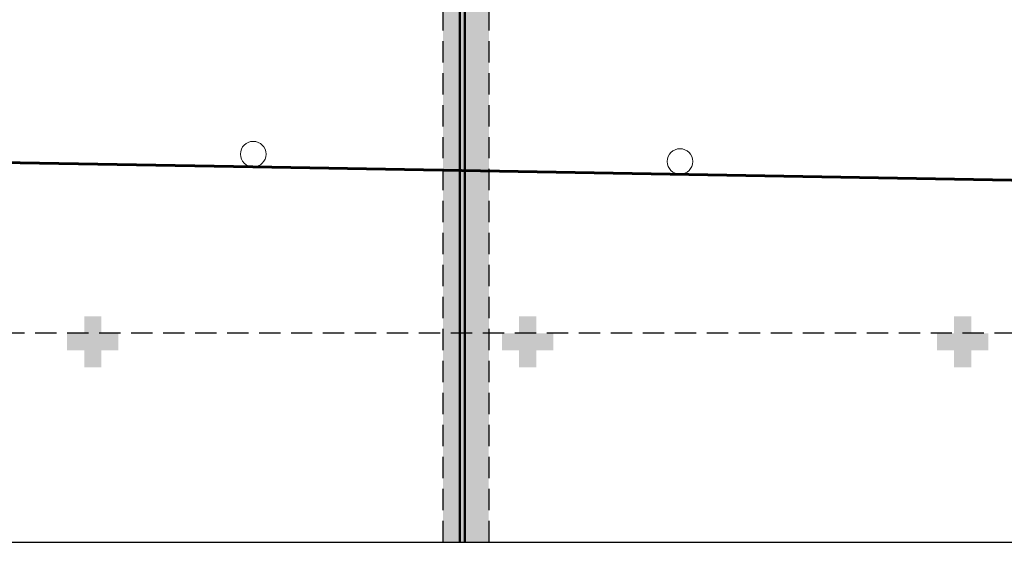
# Model space of a CAD drawing. Units: millimetres. Extents: x 2921 to 3644, y 954 to 1435.
# Drawn here: x 3039 to 3050, y 1402 to 1408 of the extents above; entities that cross this region are included whole.
import ezdxf

# ---------------------------------------------------------------- set-up
doc = ezdxf.new("R2010")
doc.units = ezdxf.units.MM
for name, pattern in [('( Hidden )', [0.375, 0.25, -0.125]), ('CONTINU', [0]), ('CONTINUO', [0]), ('DASHED2', [0.375, 0.25, -0.125])]:
    doc.linetypes.add(name, pattern=pattern)
for name, color, linetype in [('BASE ELETRICA', 253, 'Continuous'), ('BASE ELÉTRICA 2', 30, 'Continuous'), ('HACH', 254, 'Continuous'), ('LAYOUT', 4, 'Continuous')]:
    doc.layers.add(name, color=color, linetype=linetype)
doc.layers.add('FIAÇÃO', color=170, linetype='Continuous', lineweight=60)
doc.layers.add('PONTALETE', color=6, linetype='Continuous', lineweight=0)

# ---------------------------------------------------------------- blocks, each defined once
blk = doc.blocks.new('PAREDE')
at = {"layer": 'BASE ELÉTRICA 2', "linetype": 'CONTINUO'}
blk.add_line((3165.695, 1808.381), (3187.275, 1808.381), dxfattribs=at)
blk = doc.blocks.new('IMPLANT F')
at = {"layer": 'BASE ELETRICA'}
for points in [[(5849.234, -170.779), (5849.034, -170.779), (5849.034, -170.979), (5848.834, -170.979), (5848.834, -170.779), (5848.634, -170.779), (5848.634, -170.579), (5848.834, -170.579), (5848.834, -170.379), (5849.034, -170.379), (5849.034, -170.579), (5849.234, -170.579)], [(5854.334, -170.779), (5854.134, -170.779), (5854.134, -170.979), (5853.934, -170.979), (5853.934, -170.779), (5853.734, -170.779), (5853.734, -170.579), (5853.934, -170.579), (5853.934, -170.379), (5854.134, -170.379), (5854.134, -170.579), (5854.334, -170.579)], [(5859.434, -170.779), (5859.234, -170.779), (5859.234, -170.979), (5859.034, -170.979), (5859.034, -170.779), (5858.834, -170.779), (5858.834, -170.579), (5859.034, -170.579), (5859.034, -170.379), (5859.234, -170.379), (5859.234, -170.579), (5859.434, -170.579)]]:
    blk.add_hatch(color=256, dxfattribs=at).paths.add_polyline_path(points)
at = {"layer": 'HACH'}
h = blk.add_hatch(dxfattribs=at)
h.set_pattern_fill('DOTS', color=256, scale=0.03, angle=-180)
h.set_pattern_definition([(180, (7075.848003, -923.545425), (-0.0238125, -0.047625), [0, -0.047625])])
h.paths.add_polyline_path([(5853.578, -173.029), (5853.042, -173.029), (5853.042, -164.45), (5853.581, -164.449)])
at = {"layer": 'BASE ELETRICA', "linetype": 'DASHED2'}
blk.add_lwpolyline([(5905.134, -201.379), (5905.134, -170.579), (5842.134, -170.579), (5842.134, -196.279), (5879.434, -196.279), (5879.434, -201.379)], close=True, dxfattribs=at)
at = {"layer": 'BASE ELÉTRICA 2', "linetype": '( Hidden )'}
for p, q in [((5853.042, -173.029), (5853.042, -164.449)), ((5853.581, -173.029), (5853.581, -164.449))]:
    blk.add_line(p, q, dxfattribs=at)
at = {"layer": 'BASE ELÉTRICA 2', "linetype": 'CONTINU', "ltscale": 0.01, "const_width": 0.025}
blk.add_lwpolyline([(5853.297, -163.892), (5853.297, -173.029)], dxfattribs=at)
at = {"layer": 'BASE ELÉTRICA 2', "linetype": '( Hidden )', "ltscale": 0.4, "const_width": 0.025}
blk.add_lwpolyline([(5853.239, -163.949), (5853.238, -173.029)], dxfattribs=at)
at = {"layer": 'BASE ELÉTRICA 2'}
blk.add_blockref('PAREDE', (2678.139, -1981.409), dxfattribs=at)

msp = doc.modelspace()

# ---------------------------------------------------------------- linework, layer by layer
at = {"layer": 'FIAÇÃO'}
msp.add_lwpolyline([(3003.032, 1332.339), (3010.713, 1336.34), (3020.767, 1336.341), (3020.764, 1336.49), (3020.516, 1345.181), (3020.626, 1355.073), (3030.888, 1356.767), (3032.337, 1365.477), (3031.199, 1377.982), (3030.738, 1386.609), (3030.738, 1396.617), (3031.234, 1406.467), (3041.239, 1406.293), (3051.242, 1406.12), (3061.243, 1405.947), (3071.242, 1405.774), (3081.242, 1405.601), (3091.985, 1405.415), (3101.988, 1405.219), (3111.985, 1405.069), (3114.764, 1399.039)], dxfattribs=at)
at = {"layer": 'PONTALETE'}
for centre in [(3041.242, 1406.443), (3046.246, 1406.357)]:
    msp.add_circle(centre, 0.15, dxfattribs=at)

# ---------------------------------------------------------------- block references
at = {"layer": 'LAYOUT'}
msp.add_blockref('IMPLANT F', (-2809.574, 1574.923), dxfattribs=at)

doc.saveas('drawing.dxf')
